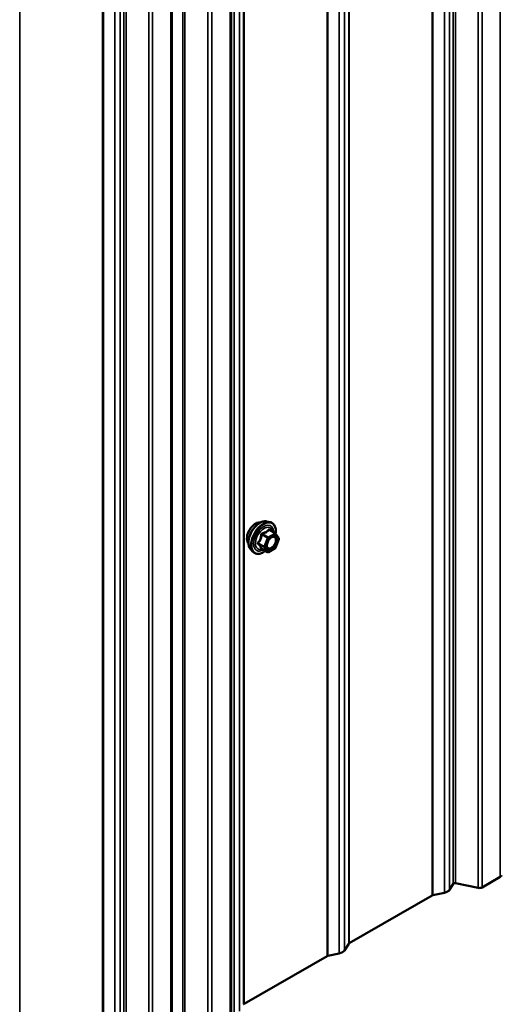
# Model space of a CAD drawing. Units: inches. Extents: x 0.6 to 33.4, y 0.6 to 21.4.
# Drawn here: x 29.9 to 30.8, y 9.8 to 11.5 of the extents above; entities that cross this region are included whole.
import ezdxf

# ---------------------------------------------------------------- set-up
doc = ezdxf.new("R2010")
doc.units = ezdxf.units.IN
doc.header["$LTSCALE"] = 2
doc.header["$MEASUREMENT"] = 0
doc.layers.add('Visible (ANSI)', color=7, linetype='Continuous', lineweight=50)
doc.layers.add('Visible Narrow (ANSI)', color=7, linetype='Continuous', lineweight=35)

msp = doc.modelspace()

# ---------------------------------------------------------------- linework, layer by layer
at = {"layer": 'Visible (ANSI)'}
for p, q in [((30.29521, 9.73471), (30.29521, 14.435)), ((30.19343, 9.67594), (30.19343, 14.37623)), ((30.35595, 10.61067), (30.36185, 10.60947)), ((30.3707, 10.59024), (30.36089, 10.59591)), ((30.37127, 10.58972), (30.37691, 10.5817)), ((30.37711, 10.58001), (30.37148, 10.56549)), ((30.32844, 10.56302), (30.33243, 10.55851)), ((30.35763, 10.55808), (30.34782, 10.56375)), ((30.3707, 10.56459), (30.35943, 10.55808)), ((30.72583, 9.9818), (30.75724, 9.99993)), ((30.67008, 9.97776), (30.67649, 9.98793)), ((30.68059, 9.98903), (30.71912, 9.98094)), ((30.49764, 9.88578), (30.64009, 9.96801)), ((30.64126, 9.96844), (30.6612, 9.97264)), ((30.48964, 9.87359), (30.4969, 9.8851)), ((30.3172, 9.7816), (30.45965, 9.86384)), ((30.46081, 9.86427), (30.48076, 9.86846))]:
    msp.add_line(p, q, dxfattribs=at)
for centre, start, end in [((30.3698, 10.58868), 35.10391, 60), ((30.37543, 10.58067), 338.79398, 35.10391), ((30.35853, 10.55964), 240, 300), ((30.3698, 10.56615), 300, 338.79398)]:
    msp.add_arc(centre, 0.0018, start, end, dxfattribs=at)
for centre, major_axis, start_param, end_param in [((30.75271, 10.00254), (0.0064, 0), 5.4977871, 6.2831853), ((30.6795, 9.9873), (-0.0032, 0), 4.3633231, 5.9341195), ((30.7213, 9.98441), (0.0064, 0), 4.3633231, 5.4977871), ((30.64235, 9.96671), (0.0032, 0), 1.9198622, 2.3561945), ((30.65612, 9.9807), (0.01486, 0), 5.0614548, 5.9341195), ((30.49991, 9.88447), (-0.0032, 0), 5.4977871, 5.9341195), ((30.46191, 9.86253), (0.0032, 0), 1.9198622, 2.3561945), ((30.47568, 9.87652), (0.01486, 0), 5.0614548, 5.9341195), ((30.31947, 9.78029), (-0.0032, 0), 5.4977871, 5.9341195)]:
    msp.add_ellipse(centre, major_axis=major_axis, ratio=0.5773503, start_param=start_param, end_param=end_param, dxfattribs=at)
for points, knots in [([(30.32482, 10.57283), (30.32451, 10.57318), (30.32423, 10.57355), (30.3232, 10.57518), (30.32266, 10.57665), (30.32207, 10.57999), (30.32204, 10.58189), (30.3225, 10.58587), (30.323, 10.58796), (30.32446, 10.59212), (30.32542, 10.59419), (30.32771, 10.5981), (30.32904, 10.59994), (30.33194, 10.60322), (30.33351, 10.60466), (30.33674, 10.60698), (30.33841, 10.60787), (30.34169, 10.60897), (30.3433, 10.60918), (30.34509, 10.609), (30.34537, 10.60896), (30.34565, 10.6089)], [3.5950776, 3.5950776, 3.5950776, 3.5950776, 3.6965121, 3.6965121, 4.0055065, 4.0055065, 4.3312732, 4.3312732, 4.6591512, 4.6591512, 4.9857116, 4.9857116, 5.3117086, 5.3117086, 5.6383489, 5.6383489, 5.9662851, 5.9662851, 6.2914423, 6.2914423, 6.3532992, 6.3532992, 6.3532992, 6.3532992]), ([(30.32844, 10.56302), (30.32722, 10.56439), (30.32631, 10.56608), (30.32503, 10.57006), (30.32473, 10.5724), (30.32481, 10.57745), (30.32522, 10.58018), (30.3267, 10.58569), (30.32776, 10.58847), (30.33043, 10.59381), (30.33204, 10.59638), (30.33563, 10.60105), (30.33762, 10.60316), (30.34182, 10.60672), (30.34403, 10.60817), (30.34846, 10.61021), (30.3507, 10.61081), (30.35391, 10.61095), (30.35495, 10.61088), (30.35595, 10.61067)], [3.594013, 3.594013, 3.594013, 3.594013, 3.8859985, 3.8859985, 4.2076322, 4.2076322, 4.5397107, 4.5397107, 4.870499, 4.870499, 5.1998295, 5.1998295, 5.5295102, 5.5295102, 5.861069, 5.861069, 6.1917646, 6.1917646, 6.3543637, 6.3543637, 6.3543637, 6.3543637]), ([(30.36185, 10.60947), (30.36375, 10.60908), (30.36547, 10.60823), (30.36832, 10.60573), (30.36944, 10.60409), (30.37106, 10.60015), (30.37154, 10.5978), (30.37172, 10.59346), (30.37162, 10.59156), (30.37134, 10.58961)], [0.0711784, 0.0711784, 0.0711784, 0.0711784, 0.3775058, 0.3775058, 0.6802381, 0.6802381, 0.9990552, 0.9990552, 1.2232326, 1.2232326, 1.2232326, 1.2232326]), ([(30.35691, 10.56521), (30.3566, 10.56583), (30.35637, 10.56663), (30.3562, 10.56846), (30.35623, 10.56946), (30.35656, 10.57159), (30.35685, 10.57273), (30.35769, 10.57503), (30.35824, 10.57619), (30.35953, 10.57841), (30.36028, 10.57946), (30.36187, 10.58134), (30.36273, 10.58216), (30.36443, 10.58349), (30.36528, 10.584), (30.36687, 10.58469), (30.3676, 10.58487), (30.36825, 10.58491), (30.36827, 10.58491), (30.36829, 10.58492)], [3.7618421, 3.7618421, 3.7618421, 3.7618421, 4.0862233, 4.0862233, 4.3810848, 4.3810848, 4.6785986, 4.6785986, 4.9803351, 4.9803351, 5.2836045, 5.2836045, 5.5851959, 5.5851959, 5.8824161, 5.8824161, 6.1775159, 6.1775159, 6.1865347, 6.1865347, 6.1865347, 6.1865347]), ([(30.35418, 10.56007), (30.35299, 10.55915), (30.35177, 10.55833), (30.34824, 10.55632), (30.34592, 10.55542), (30.34148, 10.55462), (30.33936, 10.5547), (30.33563, 10.55583), (30.33402, 10.55683), (30.33261, 10.55831), (30.33252, 10.55841), (30.33243, 10.55851)], [2.4509831, 2.4509831, 2.4509831, 2.4509831, 2.623388, 2.623388, 2.9490217, 2.9490217, 3.2693023, 3.2693023, 3.572804, 3.572804, 3.594013, 3.594013, 3.594013, 3.594013]), ([(30.34754, 10.56385), (30.34754, 10.56385), (30.34755, 10.56385), (30.34756, 10.56385), (30.34759, 10.56384), (30.34768, 10.56381), (30.34774, 10.56379), (30.34782, 10.56375)], [0.050221333, 0.050221333, 0.050221333, 0.050221333, 0.053570787, 0.053570787, 0.06338584, 0.06338584, 0.07248921, 0.07248921, 0.07248921, 0.07248921])]:
    msp.add_open_spline(points, degree=3, knots=knots, dxfattribs=at)
at = {"layer": 'Visible Narrow (ANSI)'}
for p, q in [((30.75724, 14.70175), (30.75724, 9.99993)), ((30.71912, 14.67974), (30.71912, 9.98094)), ((30.72583, 14.68362), (30.72583, 9.9818)), ((30.67008, 14.65143), (30.67008, 9.97776)), ((30.67649, 14.65513), (30.67649, 9.98793)), ((30.68059, 14.6575), (30.68059, 9.98903)), ((30.64126, 14.63479), (30.64126, 9.96844)), ((30.6612, 14.6463), (30.6612, 9.97264)), ((30.64009, 14.63411), (30.64009, 9.96801)), ((30.4969, 14.55144), (30.4969, 9.8851)), ((30.49764, 14.55187), (30.49764, 9.88578)), ((30.48076, 14.54212), (30.48076, 9.86846)), ((30.48964, 14.54725), (30.48964, 9.87359)), ((30.45965, 14.52993), (30.45965, 9.86384)), ((30.46081, 14.53061), (30.46081, 9.86427)), ((30.29333, 14.43391), (30.29333, 9.73209)), ((30.30032, 14.43795), (30.30032, 9.76428)), ((30.3092, 14.44307), (30.3092, 9.76941)), ((30.31646, 14.44726), (30.31646, 9.78092)), ((30.3172, 14.44769), (30.3172, 9.7816)), ((30.26193, 14.41578), (30.26193, 9.71396)), ((30.25521, 14.4119), (30.25521, 9.7131)), ((30.21224, 14.38709), (30.21224, 9.721)), ((30.2156, 14.38903), (30.2156, 9.72143)), ((30.19155, 14.37515), (30.19155, 9.67333)), ((30.15343, 14.35314), (30.15343, 9.65434)), ((30.16014, 14.35702), (30.16014, 9.6552)), ((30.1149, 14.33089), (30.1149, 9.66243)), ((30.09551, 14.3197), (30.09551, 9.64604)), ((30.10439, 14.32483), (30.10439, 9.65117)), ((30.1108, 14.32853), (30.1108, 9.66133)), ((30.0744, 14.30751), (30.0744, 9.64142)), ((30.07557, 14.30819), (30.07557, 9.64185)), ((29.93195, 14.22527), (29.93195, 9.55917)), ((30.36016, 10.59571), (30.3698, 10.59015)), ((30.34779, 10.58784), (30.35743, 10.58227)), ((30.35853, 10.58364), (30.34889, 10.58921)), ((30.35743, 10.58227), (30.3518, 10.56775)), ((30.35417, 10.56692), (30.3598, 10.58144)), ((30.3698, 10.59015), (30.35853, 10.58364)), ((30.3598, 10.58144), (30.37107, 10.58795)), ((30.37107, 10.58795), (30.37671, 10.57993)), ((30.37671, 10.57993), (30.37107, 10.56541)), ((30.3518, 10.56775), (30.34216, 10.57332)), ((30.34216, 10.57185), (30.3518, 10.56628)), ((30.35743, 10.55827), (30.34779, 10.56383)), ((30.3518, 10.56628), (30.35743, 10.55827)), ((30.3598, 10.55891), (30.35417, 10.56692)), ((30.37107, 10.56541), (30.3598, 10.55891))]:
    msp.add_line(p, q, dxfattribs=at)
for centre, major_axis, ratio, start_param, end_param in [((30.33744, 10.58959), (-0.01062, -0.0184), 0.5773503, 3.3535374, 6.0712406), ((30.34485, 10.58531), (-0.01401, -0.02427), 0.5773503, 3.3322137, 6.0925643), ((30.34998, 10.58235), (-0.01498, -0.02595), 0.5773503, 3.3322137, 6.0925643), ((30.35087, 10.58184), (-0.0145, -0.02511), 0.5773503, 2.2016566, 7.2194205), ((30.35087, 10.58184), (0.01216, 0.02106), 0.5773503, 5.4975062, 10.2104571), ((30.3517, 10.58136), (-0.01055, -0.01828), 0.5773503, 2.5227558, 6.9020222), ((30.36016, 10.59718), (-0.00138, 0.00115), 0.7354565, 1.175016, 2.1216326), ((30.36237, 10.59699), (-0.00132, -0.00123), 0.5541429, 5.5932454, 6.1714459), ((30.34106, 10.57342), (0.00142, -0.00111), 0.3899094, 1.028375, 1.9749917), ((30.34669, 10.58794), (-0.00179, 0.00018), 0.009094, 4.0502968, 4.9969134), ((30.34889, 10.59068), (0.00048, -0.00173), 0.3546411, 4.671027, 5.6176437), ((30.35853, 10.58218), (-0.0009, -0.00156), 0.5773503, 3.9269908, 4.9741884), ((30.35853, 10.58218), (0.00168, -0.00065), 0.2113249, 4.0804747, 5.651271), ((30.35853, 10.58218), (-0.0009, 0.00156), 0.5773503, 3.9269908, 5.4977871), ((30.3698, 10.58868), (0.0009, 0.00156), 0.5773503, 0, 0.7853982), ((30.3698, 10.58868), (0.0009, -0.00156), 0.5773503, 0.7853982, 2.3561945), ((30.3698, 10.58868), (0.00147, 0.00104), 0.7886751, 5.0632684, 6.2831853), ((30.37543, 10.58067), (0.00147, 0.00104), 0.7886751, 5.0632684, 6.2831853), ((30.37543, 10.58067), (0.00168, -0.00065), 0.2113249, 5.651271, 6.2831853), ((30.34106, 10.57048), (0.00132, 0.00123), 0.5541429, 0.2566768, 1.2032934), ((30.34669, 10.56246), (0.00173, 0.00051), 0.9349583, 0.6381218, 1.5847384), ((30.3529, 10.56765), (-0.0009, -0.00156), 0.5773503, 4.9741884, 6.0213859), ((30.3529, 10.56765), (-0.00168, 0.00065), 0.2113249, 0.938882, 2.5096783), ((30.3529, 10.56765), (-0.00147, -0.00104), 0.7886751, 0.3508794, 1.9216757), ((30.35853, 10.55964), (-0.00147, -0.00104), 0.7886751, 0.3508794, 1.9216757), ((30.35853, 10.55964), (-0.0009, -0.00156), 0.5773503, 6.0213859, 6.2831853), ((30.35853, 10.55964), (0.0009, -0.00156), 0.5773503, 0, 0.7853982), ((30.37175, 10.57294), (0.00168, -0.00065), 0.2119651, 1.3993322, 2.5095745), ((30.3698, 10.56615), (0.0009, -0.00156), 0.5773503, 0, 0.7853982), ((30.3698, 10.56615), (0.00168, -0.00065), 0.2113249, 5.651271, 6.2831853)]:
    msp.add_ellipse(centre, major_axis=major_axis, ratio=ratio, start_param=start_param, end_param=end_param, dxfattribs=at)
msp.add_ellipse((30.36544, 10.57343), major_axis=(-0.00688, -0.01192), ratio=0.5773503, dxfattribs=at)
for points, knots in [([(30.35885, 10.59669), (30.35853, 10.59629), (30.3582, 10.59589), (30.35693, 10.59456), (30.35586, 10.59369), (30.35458, 10.59295), (30.35331, 10.59222), (30.35184, 10.59162), (30.3496, 10.59093), (30.34894, 10.59075), (30.34826, 10.59058)], [-0.79389075, -0.79389075, -0.79389075, -0.79389075, -0.73452768, -0.73452768, -0.58748351, -0.58748351, -0.58748351, -0.44043934, -0.44043934, -0.38107627, -0.38107627, -0.38107627, -0.38107627]), ([(30.34889, 10.58921), (30.3496, 10.5894), (30.35029, 10.58962), (30.35263, 10.59041), (30.35419, 10.59108), (30.35556, 10.59187), (30.35692, 10.59265), (30.35809, 10.59356), (30.35946, 10.59491), (30.35982, 10.59531), (30.36016, 10.59571)], [0.38107627, 0.38107627, 0.38107627, 0.38107627, 0.44043934, 0.44043934, 0.58748351, 0.58748351, 0.58748351, 0.73452768, 0.73452768, 0.79389075, 0.79389075, 0.79389075, 0.79389075]), ([(30.36092, 10.59651), (30.36076, 10.59668), (30.36059, 10.59683), (30.36017, 10.59711), (30.35991, 10.59719), (30.35947, 10.59716), (30.35929, 10.59709), (30.35902, 10.59689), (30.35893, 10.5968), (30.35885, 10.59669)], [-0.097231966, -0.097231966, -0.097231966, -0.097231966, -0.074882683, -0.074882683, -0.041601491, -0.041601491, -0.016000573, -0.016000573, 0, 0, 0, 0]), ([(30.36016, 10.59571), (30.36018, 10.59578), (30.36021, 10.59584), (30.36031, 10.59597), (30.36039, 10.59601), (30.3606, 10.59603), (30.36074, 10.59599), (30.36089, 10.59591)], [0, 0, 0, 0, 0.016000573, 0.016000573, 0.041601491, 0.041601491, 0.07248921, 0.07248921, 0.07248921, 0.07248921]), ([(30.3409, 10.57436), (30.34073, 10.57416), (30.3406, 10.57395), (30.34035, 10.57339), (30.3403, 10.57304), (30.34037, 10.57245), (30.34045, 10.57221), (30.34067, 10.57185), (30.34078, 10.57172), (30.3409, 10.5716)], [-0.097231966, -0.097231966, -0.097231966, -0.097231966, -0.074882683, -0.074882683, -0.041601491, -0.041601491, -0.016000573, -0.016000573, 0, 0, 0, 0]), ([(30.34619, 10.588), (30.34613, 10.58726), (30.34606, 10.58652), (30.3457, 10.58398), (30.34527, 10.58222), (30.34464, 10.58058), (30.344, 10.57894), (30.34315, 10.57741), (30.34176, 10.57544), (30.34134, 10.57489), (30.3409, 10.57436)], [-0.79343171, -0.79343171, -0.79343171, -0.79343171, -0.73407951, -0.73407951, -0.58703534, -0.58703534, -0.58703534, -0.43999117, -0.43999117, -0.38063897, -0.38063897, -0.38063897, -0.38063897]), ([(30.34216, 10.57332), (30.3426, 10.57388), (30.34303, 10.57447), (30.34444, 10.57658), (30.34532, 10.57822), (30.34601, 10.57998), (30.34669, 10.58174), (30.34717, 10.58362), (30.34761, 10.58629), (30.34771, 10.58706), (30.34779, 10.58784)], [0.38063897, 0.38063897, 0.38063897, 0.38063897, 0.43999117, 0.43999117, 0.58703534, 0.58703534, 0.58703534, 0.73407951, 0.73407951, 0.79343171, 0.79343171, 0.79343171, 0.79343171]), ([(30.34826, 10.59058), (30.34801, 10.59052), (30.34776, 10.59042), (30.34719, 10.59008), (30.3469, 10.5898), (30.3465, 10.5892), (30.34637, 10.58891), (30.34624, 10.5884), (30.3462, 10.5882), (30.34619, 10.588)], [-0.097231966, -0.097231966, -0.097231966, -0.097231966, -0.074882683, -0.074882683, -0.041601491, -0.041601491, -0.016000573, -0.016000573, 0, 0, 0, 0]), ([(30.34779, 10.58784), (30.34778, 10.58796), (30.34778, 10.58807), (30.34781, 10.58836), (30.34786, 10.58853), (30.34806, 10.58886), (30.34823, 10.589), (30.34857, 10.58915), (30.34873, 10.58919), (30.34889, 10.58921)], [0, 0, 0, 0, 0.016000573, 0.016000573, 0.041601491, 0.041601491, 0.074882683, 0.074882683, 0.097231966, 0.097231966, 0.097231966, 0.097231966]), ([(30.36144, 10.58081), (30.36165, 10.58103), (30.36186, 10.58123), (30.36318, 10.5824), (30.36435, 10.58312), (30.36682, 10.58399), (30.36812, 10.58397), (30.37007, 10.58297), (30.37077, 10.58207), (30.37149, 10.57977), (30.37156, 10.57841), (30.3712, 10.57589), (30.3709, 10.57477), (30.37048, 10.57367)], [0.18448397, 0.18448397, 0.18448397, 0.18448397, 0.20872874, 0.20872874, 0.33060969, 0.33060969, 0.47998326, 0.47998326, 0.61751594, 0.61751594, 0.74414261, 0.74414261, 0.83564392, 0.83564392, 0.83564392, 0.83564392]), ([(30.37217, 10.57318), (30.37266, 10.57444), (30.37301, 10.57574), (30.37343, 10.57863), (30.37334, 10.58021), (30.37251, 10.58287), (30.3717, 10.5839), (30.36994, 10.5848), (30.36914, 10.58496), (30.36828, 10.58491)], [-0.83564392, -0.83564392, -0.83564392, -0.83564392, -0.74414261, -0.74414261, -0.61751594, -0.61751594, -0.47998326, -0.47998326, -0.39245433, -0.39245433, -0.39245433, -0.39245433]), ([(30.3409, 10.5716), (30.34134, 10.57115), (30.34176, 10.57072), (30.34315, 10.56923), (30.344, 10.56822), (30.34464, 10.56732), (30.34527, 10.56641), (30.3457, 10.5656), (30.34606, 10.5646), (30.34613, 10.56433), (30.34619, 10.56407)], [-0.79389075, -0.79389075, -0.79389075, -0.79389075, -0.73452768, -0.73452768, -0.58748351, -0.58748351, -0.58748351, -0.44043934, -0.44043934, -0.38107627, -0.38107627, -0.38107627, -0.38107627]), ([(30.34216, 10.57185), (30.34207, 10.57193), (30.342, 10.57201), (30.34184, 10.57223), (30.34178, 10.57237), (30.34173, 10.57269), (30.34177, 10.57287), (30.34195, 10.57313), (30.34204, 10.57323), (30.34216, 10.57332)], [0, 0, 0, 0, 0.016000573, 0.016000573, 0.041601491, 0.041601491, 0.074882683, 0.074882683, 0.097231966, 0.097231966, 0.097231966, 0.097231966]), ([(30.34779, 10.56383), (30.34771, 10.5641), (30.34761, 10.56438), (30.34717, 10.56542), (30.34669, 10.56627), (30.34601, 10.56724), (30.34532, 10.56822), (30.34445, 10.5693), (30.34303, 10.5709), (30.3426, 10.57137), (30.34216, 10.57185)], [0.38107627, 0.38107627, 0.38107627, 0.38107627, 0.44043934, 0.44043934, 0.58748351, 0.58748351, 0.58748351, 0.73452768, 0.73452768, 0.79389075, 0.79389075, 0.79389075, 0.79389075]), ([(30.34619, 10.56407), (30.34621, 10.56397), (30.34626, 10.56389), (30.34649, 10.56372), (30.34671, 10.56367), (30.3472, 10.56367), (30.34745, 10.5637), (30.34775, 10.56376), (30.34777, 10.56376), (30.34779, 10.56376)], [-0.097231966, -0.097231966, -0.097231966, -0.097231966, -0.074882683, -0.074882683, -0.041601491, -0.041601491, -0.016000573, -0.016000573, -0.014137847, -0.014137847, -0.014137847, -0.014137847]), ([(30.34782, 10.56375), (30.34781, 10.56375), (30.34781, 10.56375), (30.34778, 10.56378), (30.34777, 10.5638), (30.34779, 10.56383)], [0.07248921, 0.07248921, 0.07248921, 0.07248921, 0.074882683, 0.074882683, 0.097231966, 0.097231966, 0.097231966, 0.097231966]), ([(30.37048, 10.57367), (30.36996, 10.57232), (30.36923, 10.57097), (30.36733, 10.5683), (30.36608, 10.56703), (30.36362, 10.56531), (30.36242, 10.5648), (30.36028, 10.56453), (30.35935, 10.56472), (30.35789, 10.56568), (30.35735, 10.56639), (30.35671, 10.5681), (30.35656, 10.56905), (30.35659, 10.57099), (30.35672, 10.57196), (30.35699, 10.57303), (30.35702, 10.57312), (30.35704, 10.5732)], [-0.83564392, -0.83564392, -0.83564392, -0.83564392, -0.7228785, -0.7228785, -0.58435367, -0.58435367, -0.45806676, -0.45806676, -0.33967028, -0.33967028, -0.23060447, -0.23060447, -0.13462346, -0.13462346, -0.05177826, -0.05177826, -0.04481287, -0.04481287, -0.04481287, -0.04481287]), ([(30.35691, 10.56521), (30.3573, 10.56445), (30.35783, 10.56385), (30.35934, 10.56286), (30.36042, 10.56264), (30.36288, 10.56295), (30.36426, 10.56353), (30.3671, 10.56552), (30.36855, 10.56699), (30.37073, 10.57006), (30.37157, 10.57162), (30.37217, 10.57318)], [0.25278262, 0.25278262, 0.25278262, 0.25278262, 0.33967028, 0.33967028, 0.45806676, 0.45806676, 0.58435367, 0.58435367, 0.7228785, 0.7228785, 0.83564392, 0.83564392, 0.83564392, 0.83564392])]:
    msp.add_open_spline(points, degree=3, knots=knots, dxfattribs=at)
msp.add_open_spline([(30.36201, 10.59525), (30.36166, 10.59566), (30.3613, 10.59608), (30.36092, 10.59651)], degree=3, dxfattribs=at)

doc.saveas('drawing.dxf')
